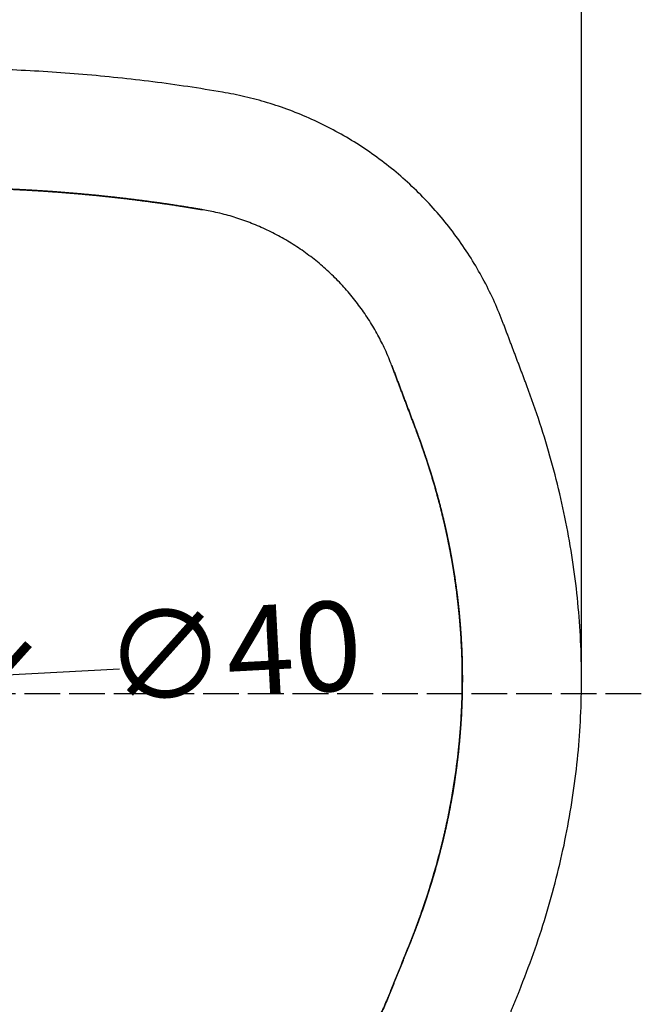
# Model space of a CAD drawing. Units: millimetres. Extents: x 23867 to 48135, y -16640 to 3506.
# Drawn here: x 25455 to 25661, y 1273 to 1604 of the extents above; entities that cross this region are included whole.
import ezdxf

# ---------------------------------------------------------------- set-up
doc = ezdxf.new("R2010")
doc.units = ezdxf.units.MM
doc.linetypes.add('ACAD_ISO02W100', pattern=[15, 12, -3])
doc.layers.add('Layer 01', color=1, linetype='Continuous', true_color=0xff0000)
doc.layers.add('S-DIM', color=251, linetype='Continuous')
doc.styles.get("Standard").update_dxf_attribs({"font": 'arial.ttf'})
doc.dimstyles.new('ISO-25', dxfattribs={"dimtxt": 30, "dimasz": 20, "dimexe": 1.25, "dimexo": 0.625, "dimtad": 0, "dimdec": 0, "dimtxsty": 'Standard', "dimblk": 'ARCHTICK', "dimcen": 2.5, "dimclrt": 1, "dimadec": 0, "dimazin": 0, "dimtfac": 1, "dimtdec": 0, "dimtmove": 0, "dimatfit": 3, "dimldrblk": 'ARCHTICK', "dimfxl": 1, "dimarcsym": 0})

# ---------------------------------------------------------------- blocks, each defined once
blk = doc.blocks.new('szd')
at = {"true_color": 0x636466}
h = blk.add_hatch(color=251, dxfattribs=at)
h.dxf.hatch_style = 1
h.paths.add_polyline_path([(30081.05, 3322.83), (26712.3, 3322.83), (26712.3, -82.9), (30081.05, -82.9)])
h.paths.add_polyline_path([(30061.05, -62.9), (26732.3, -62.9), (26732.3, 3302.83), (30061.05, 3302.83)], flags=16)
h.paths.add_polyline_path([(28781.99, 2652.19), (28781.99, 2152.19, -0.414214), (28581.99, 1952.19), (28082.57, 1952.19, -0.414214), (27882.57, 2152.19), (27882.57, 2652.19)], flags=0)
h.paths.add_polyline_path([(28779.5, 1229.76, -1), (27879.5, 1229.76, -1)], flags=0)
h.paths.add_polyline_path([(28729.5, 1229.76, -1), (27929.5, 1229.76, -1)], flags=0)
h.paths.add_polyline_path([(28496.68, 1297.46, -1), (28456.68, 1297.46, -1)], flags=0)
h.paths.add_polyline_path([(28221.46, 1300.32, -1), (28181.46, 1300.32, -1)], flags=0)
h.paths.add_polyline_path([(28343.64, 1080.3, -1), (28303.64, 1080.3, -1)], flags=0)
h.paths.add_polyline_path([(28195.58, 628.25), (28419.1, 628.25), (28419.1, 748.08), (28195.58, 748.08)], flags=8)
h.paths.add_polyline_path([(28157.77, 1782.66), (28502.99, 1782.66), (28502.99, 1902.48), (28157.77, 1902.48)], flags=8)
blk = doc.blocks.new('_ArchTick')
at = {"color": 0, "linetype": 'ByBlock', "const_width": 0.15}
blk.add_lwpolyline([(-0.5, -0.5), (0.5, 0.5)], dxfattribs=at)
blk = doc.blocks.new('*D126')
at = {"layer": 'Defpoints', "color": 0, "transparency": 16777216}
for p in [(25643.05, 1632.66), (25213.05, 1382.53, 57.5), (25643.05, 1382.36, 57.5)]:
    blk.add_point(p, dxfattribs=at)
at = {"layer": 'S-DIM', "color": 0, "lineweight": -2, "transparency": 16777216}
for p, q in [((25213.05, 1383.16), (25213.05, 1633.91)), ((25213.05, 1632.66), (25393.73, 1632.66)), ((25643.05, 1632.66), (25462.36, 1632.66)), ((25643.05, 1382.99), (25643.05, 1633.91))]:
    blk.add_line(p, q, dxfattribs=at)
at = {"layer": 'S-DIM', "color": 0, "lineweight": -2, "transparency": 16777216, "xscale": 20, "yscale": 20, "zscale": 20, "rotation": 180}
blk.add_blockref('_ArchTick', (25213.05, 1632.66), dxfattribs=at)
at = {"layer": 'S-DIM', "color": 0, "lineweight": -2, "transparency": 16777216, "xscale": 20, "yscale": 20, "zscale": 20}
blk.add_blockref('_ArchTick', (25643.05, 1632.66), dxfattribs=at)
at = {"layer": 'S-DIM', "color": 1, "transparency": 16777216, "insert": (25428.05, 1632.66), "char_height": 30, "attachment_point": 5}
blk.add_mtext('430', dxfattribs=at)
blk = doc.blocks.new('*D132')
at = {"layer": 'Defpoints', "color": 0, "transparency": 16777216}
for p in [(25408.11, 1381.5, 7.5), (25448.05, 1383.63, 7.5)]:
    blk.add_point(p, dxfattribs=at)
at = {"layer": 'S-DIM', "color": 0, "lineweight": -2, "transparency": 16777216}
for p in [(25488, 1385.76), (25408.11, 1381.5)]:
    blk.add_line(p, (25448.05, 1383.63), dxfattribs=at)
at = {"layer": 'S-DIM', "color": 0, "lineweight": -2, "transparency": 16777216, "xscale": 20, "yscale": 20, "zscale": 20}
for p, rotation in [((25448.05, 1383.63), 183.0474112067101), ((25408.11, 1381.5), 3.0474112067101)]:
    blk.add_blockref('_ArchTick', p, dxfattribs=dict(at, rotation=rotation))
at = {"layer": 'S-DIM', "color": 1, "transparency": 16777216, "insert": (25526.32, 1387.8), "char_height": 30, "attachment_point": 5, "rotation": 3.0474}
blk.add_mtext('∅40', dxfattribs=at)

msp = doc.modelspace()

# ---------------------------------------------------------------- linework, layer by layer
at = {"color": 1, "linetype": 'ACAD_ISO02W100'}
msp.add_line((25036.1, 1377.54), (25787.38, 1377.54), dxfattribs=at)
at = {"layer": 'Layer 01', "color": 7, "true_color": 0xffffff}
for points, weights, degree in [([(25522.58, 1579.34, 57.5), (25428.39, 1595.29, 57.5), (25334.18, 1579.45, 57.5)], [0.999105522024, 0.985124798492, 0.999005124841], 2), ([(25616.79, 1501.77, 57.5), (25591.94, 1567.59, 57.5), (25522.58, 1579.34, 57.5)], [0.999105522024, 0.86652188228, 0.999105522024], 2), ([(25515.9, 1539.9, 122.5), (25428.37, 1554.73, 122.5), (25340.82, 1540.01, 122.5)], [1, 0.98605630402, 1], 2), ([(25340.82, 1540.01, -7.5), (25428.37, 1554.73, -7.5), (25515.9, 1539.9, -7.5)], [1, 0.98605630402, 1], 2), ([(25515.9, 1539.9, 107.5), (25512.3, 1540.51, 107.5), (25505.08, 1541.66, 107.5), (25494.22, 1543.15, 107.5), (25483.31, 1544.42, 107.5), (25472.36, 1545.46, 107.5), (25461.39, 1546.27, 107.5), (25450.39, 1546.85, 107.5), (25439.38, 1547.21, 107.5), (25428.36, 1547.33, 107.5), (25417.34, 1547.22, 107.5), (25406.33, 1546.88, 107.5), (25395.34, 1546.31, 107.5), (25384.36, 1545.51, 107.5), (25373.41, 1544.48, 107.5), (25362.5, 1543.23, 107.5), (25351.63, 1541.75, 107.5), (25344.42, 1540.61, 107.5), (25340.82, 1540.01, 107.5)], [0.999105522024, 0.998522991877, 0.9974304864, 0.996009392637, 0.994805963326, 0.993820198467, 0.99305209806, 0.992501662106, 0.992168890604, 0.992053783554, 0.992156340956, 0.99247656281, 0.993014449117, 0.993769999875, 0.994743215086, 0.99593409475, 0.997342638865, 0.99842677791, 0.999005124841], 3), ([(25340.82, 1540.01, 7.5), (25344.42, 1540.61, 7.5), (25351.63, 1541.75, 7.5), (25362.5, 1543.23, 7.5), (25373.41, 1544.48, 7.5), (25384.36, 1545.51, 7.5), (25395.34, 1546.31, 7.5), (25406.33, 1546.88, 7.5), (25417.34, 1547.22, 7.5), (25428.36, 1547.33, 7.5), (25439.38, 1547.21, 7.5), (25450.39, 1546.85, 7.5), (25461.39, 1546.27, 7.5), (25472.36, 1545.46, 7.5), (25483.31, 1544.42, 7.5), (25494.22, 1543.15, 7.5), (25505.08, 1541.66, 7.5), (25512.3, 1540.51, 7.5), (25515.9, 1539.9, 7.5)], [0.999005124841, 0.99842677791, 0.997342638865, 0.99593409475, 0.994743215086, 0.993769999875, 0.993014449117, 0.99247656281, 0.992156340956, 0.992053783554, 0.992168890604, 0.992501662106, 0.99305209806, 0.993820198467, 0.994805963326, 0.996009392637, 0.9974304864, 0.998522991877, 0.999105522024], 3), ([(25340.82, 1540.01, 115), (25344.42, 1540.61, 115), (25351.63, 1541.75, 115), (25362.5, 1543.23, 115), (25373.41, 1544.48, 115), (25384.36, 1545.51, 115), (25395.34, 1546.31, 115), (25406.33, 1546.88, 115), (25417.34, 1547.22, 115), (25428.36, 1547.33, 115), (25439.38, 1547.21, 115), (25450.39, 1546.85, 115), (25461.39, 1546.27, 115), (25472.36, 1545.46, 115), (25483.31, 1544.42, 115), (25494.22, 1543.15, 115), (25505.08, 1541.66, 115), (25512.3, 1540.51, 115), (25515.9, 1539.9, 115)], [0.999502562421, 0.998922895289, 0.997836150142, 0.996423799773, 0.995229216755, 0.994252401087, 0.993493352771, 0.992952071806, 0.992628558191, 0.992522811928, 0.992634833015, 0.992964621454, 0.993512177243, 0.994277500383, 0.995260590874, 0.996461448716, 0.99788007391, 0.998971002272, 0.999552761012], 3), ([(25515.9, 1539.9, 0), (25512.3, 1540.51, 0), (25505.08, 1541.66, 0), (25494.22, 1543.15, 0), (25483.31, 1544.42, 0), (25472.36, 1545.46, 0), (25461.39, 1546.27, 0), (25450.39, 1546.85, 0), (25439.38, 1547.21, 0), (25428.36, 1547.33, 0), (25417.34, 1547.22, 0), (25406.33, 1546.88, 0), (25395.34, 1546.31, 0), (25384.36, 1545.51, 0), (25373.41, 1544.48, 0), (25362.5, 1543.23, 0), (25351.63, 1541.75, 0), (25344.42, 1540.61, 0), (25340.82, 1540.01, 0)], [0.999552761012, 0.998971002272, 0.99788007391, 0.996461448716, 0.995260590874, 0.994277500383, 0.993512177243, 0.992964621454, 0.992634833015, 0.992522811928, 0.992628558191, 0.992952071806, 0.993493352771, 0.994252401087, 0.995229216755, 0.996423799773, 0.997836150142, 0.998922895289, 0.999502562421], 3), ([(25461.39, 1546.23, 122.5), (25461.39, 1546.23, 115), (25461.39, 1546.23, 107.5)], [0.994008568134, 0.993548471801, 0.993088375469], 2), ([(25461.39, 1546.23, -7.5), (25461.39, 1546.23, 0), (25461.39, 1546.23, 7.5)], [0.994008568134, 0.993548471801, 0.993088375469], 2), ([(25472.36, 1545.42, 122.5), (25472.36, 1545.42, 115), (25472.36, 1545.42, 107.5)], [0.994771114008, 0.994313794942, 0.993856475876], 2), ([(25472.36, 1545.42, -7.5), (25472.36, 1545.42, 0), (25472.36, 1545.42, 7.5)], [0.994771114008, 0.994313794942, 0.993856475876], 2), ([(25483.3, 1544.38, 122.5), (25483.31, 1544.38, 115), (25483.31, 1544.38, 107.5)], [0.995751530131, 0.995296885433, 0.994842240735], 2), ([(25483.3, 1544.38, -7.5), (25483.31, 1544.38, 0), (25483.31, 1544.38, 7.5)], [0.995751530131, 0.995296885433, 0.994842240735], 2), ([(25494.21, 1543.11, 122.5), (25494.21, 1543.11, 115), (25494.21, 1543.11, 107.5)], [0.996949816504, 0.996497743275, 0.996045670046], 2), ([(25494.21, 1543.11, -7.5), (25494.21, 1543.11, 0), (25494.21, 1543.11, 7.5)], [0.996949816504, 0.996497743275, 0.996045670046], 2), ([(25505.08, 1541.62, 122.5), (25505.08, 1541.62, 115), (25505.08, 1541.62, 107.5)], [0.998365973127, 0.997916368468, 0.997466763809], 2), ([(25505.08, 1541.62, -7.5), (25505.08, 1541.62, 0), (25505.08, 1541.62, 7.5)], [0.998365973127, 0.997916368468, 0.997466763809], 2), ([(25515.9, 1539.9, 122.5), (25515.9, 1539.9, 115), (25515.9, 1539.9, 107.5)], [1, 0.999552761012, 0.999105522024], 2), ([(25515.9, 1539.9, -7.5), (25515.9, 1539.9, 0), (25515.9, 1539.9, 7.5)], [1, 0.999552761012, 0.999105522024], 2), ([(25515.9, 1539.9, 122.5), (25515.9, 1539.9, 115), (25515.9, 1539.9, 107.5)], [1, 0.999552761012, 0.999105522024], 2), ([(25515.9, 1539.9, 7.5), (25515.9, 1539.9, 0), (25515.9, 1539.9, -7.5)], [0.999105522024, 0.999552761012, 1], 2), ([(25520.97, 1538.88, 122.5), (25520.97, 1538.88, 115), (25520.97, 1538.88, 107.5)], [0.984448944641, 0.984008660691, 0.983568376742], 2), ([(25520.97, 1538.88, -7.5), (25520.97, 1538.88, 0), (25520.97, 1538.88, 7.5)], [0.984448944641, 0.984008660691, 0.983568376742], 2), ([(25526.05, 1537.51, 122.5), (25526.05, 1537.51, 115), (25526.05, 1537.51, 107.5)], [0.97097136333, 0.97053710708, 0.97010285083], 2), ([(25526.05, 1537.51, -7.5), (25526.05, 1537.51, 0), (25526.05, 1537.51, 7.5)], [0.97097136333, 0.97053710708, 0.97010285083], 2), ([(25531.09, 1535.81, 122.5), (25531.09, 1535.81, 115), (25531.09, 1535.81, 107.5)], [0.959567256067, 0.959138100178, 0.95870894429], 2), ([(25531.09, 1535.81, -7.5), (25531.09, 1535.81, 0), (25531.09, 1535.81, 7.5)], [0.959567256067, 0.959138100178, 0.95870894429], 2), ([(25536.07, 1533.75, 122.5), (25536.07, 1533.75, 115), (25536.07, 1533.75, 107.5)], [0.950236622851, 0.949811639986, 0.94938665712], 2), ([(25536.07, 1533.75, -7.5), (25536.07, 1533.75, 0), (25536.07, 1533.75, 7.5)], [0.950236622851, 0.949811639986, 0.94938665712], 2), ([(25540.94, 1531.36, 122.5), (25540.94, 1531.36, 115), (25540.94, 1531.36, 107.5)], [0.942979463684, 0.942557726503, 0.942135989322], 2), ([(25540.94, 1531.36, -7.5), (25540.94, 1531.36, 0), (25540.94, 1531.36, 7.5)], [0.942979463684, 0.942557726503, 0.942135989322], 2), ([(25545.67, 1528.63, 122.5), (25545.67, 1528.63, 115), (25545.67, 1528.63, 107.5)], [0.937795778564, 0.937376359729, 0.936956940894], 2), ([(25545.67, 1528.63, -7.5), (25545.67, 1528.63, 0), (25545.67, 1528.63, 7.5)], [0.937795778564, 0.937376359729, 0.936956940894], 2), ([(25550.24, 1525.58, 122.5), (25550.24, 1525.58, 115), (25550.24, 1525.58, 107.5)], [0.934685567492, 0.934267539665, 0.933849511838], 2), ([(25550.24, 1525.58, -7.5), (25550.24, 1525.58, 0), (25550.24, 1525.58, 7.5)], [0.934685567492, 0.934267539665, 0.933849511838], 2), ([(25554.6, 1522.23, 122.5), (25554.6, 1522.23, 115), (25554.6, 1522.23, 107.5)], [0.933648830468, 0.93323126631, 0.932813702152], 2), ([(25554.6, 1522.23, -7.5), (25554.6, 1522.23, 0), (25554.6, 1522.23, 7.5)], [0.933648830468, 0.93323126631, 0.932813702152], 2), ([(25558.72, 1518.6, 122.5), (25558.72, 1518.6, 115), (25558.72, 1518.6, 107.5)], [0.934685567492, 0.934267539665, 0.933849511838], 2), ([(25558.72, 1518.6, -7.5), (25558.72, 1518.6, 0), (25558.72, 1518.6, 7.5)], [0.934685567492, 0.934267539665, 0.933849511838], 2), ([(25562.59, 1514.7, 122.5), (25562.59, 1514.7, 115), (25562.59, 1514.7, 107.5)], [0.937795778564, 0.937376359729, 0.936956940894], 2), ([(25562.59, 1514.7, -7.5), (25562.59, 1514.7, 0), (25562.59, 1514.7, 7.5)], [0.937795778564, 0.937376359729, 0.936956940894], 2), ([(25566.18, 1510.58, 122.5), (25566.18, 1510.58, 115), (25566.18, 1510.58, 107.5)], [0.942979463684, 0.942557726503, 0.942135989322], 2), ([(25566.18, 1510.58, -7.5), (25566.18, 1510.58, 0), (25566.18, 1510.58, 7.5)], [0.942979463684, 0.942557726503, 0.942135989322], 2), ([(25569.46, 1506.26, 122.5), (25569.46, 1506.26, 115), (25569.46, 1506.26, 107.5)], [0.950236622851, 0.949811639986, 0.94938665712], 2), ([(25569.46, 1506.26, -7.5), (25569.46, 1506.26, 0), (25569.46, 1506.26, 7.5)], [0.950236622851, 0.949811639986, 0.94938665712], 2), ([(25572.43, 1501.77, 122.5), (25572.43, 1501.77, 115), (25572.43, 1501.77, 107.5)], [0.959567256067, 0.959138100178, 0.95870894429], 2), ([(25572.43, 1501.77, -7.5), (25572.43, 1501.77, 0), (25572.43, 1501.77, 7.5)], [0.959567256067, 0.959138100178, 0.95870894429], 2), ([(25575.07, 1497.15, 122.5), (25575.07, 1497.15, 115), (25575.07, 1497.15, 107.5)], [0.97097136333, 0.97053710708, 0.97010285083], 2), ([(25575.07, 1497.15, -7.5), (25575.07, 1497.15, 0), (25575.07, 1497.15, 7.5)], [0.97097136333, 0.97053710708, 0.97010285083], 2), ([(25577.38, 1492.43, 122.5), (25577.38, 1492.43, 115), (25577.38, 1492.43, 107.5)], [0.984448944641, 0.984008660691, 0.983568376742], 2), ([(25577.38, 1492.43, -7.5), (25577.38, 1492.43, 0), (25577.38, 1492.43, 7.5)], [0.984448944641, 0.984008660691, 0.983568376742], 2), ([(25579.36, 1487.64, 122.5), (25579.36, 1487.64, 115), (25579.36, 1487.64, 107.5)], [1, 0.999552761012, 0.999105522024], 2), ([(25579.36, 1487.64, -7.5), (25579.36, 1487.64, 0), (25579.36, 1487.64, 7.5)], [1, 0.999552761012, 0.999105522024], 2), ([(25579.36, 1487.64, 122.5), (25579.36, 1487.64, 115), (25579.36, 1487.64, 107.5)], [1, 0.999552761012, 0.999105522024], 2), ([(25579.36, 1487.64, 7.5), (25579.36, 1487.64, 0), (25579.36, 1487.64, -7.5)], [0.999105522024, 0.999552761012, 1], 2), ([(25579.86, 1486.33, 122.5), (25579.86, 1486.33, 115), (25579.86, 1486.33, 107.5)], [1, 0.999552761012, 0.999105522024], 2), ([(25579.86, 1486.33, -7.5), (25579.86, 1486.33, 0), (25579.86, 1486.33, 7.5)], [1, 0.999552761012, 0.999105522024], 2), ([(25580.35, 1485.03, 122.5), (25580.35, 1485.03, 115), (25580.35, 1485.03, 107.5)], [1, 0.999552761012, 0.999105522024], 2), ([(25580.35, 1485.03, -7.5), (25580.35, 1485.03, 0), (25580.35, 1485.03, 7.5)], [1, 0.999552761012, 0.999105522024], 2), ([(25580.84, 1483.72, 122.5), (25580.84, 1483.72, 115), (25580.84, 1483.72, 107.5)], [1, 0.999552761012, 0.999105522024], 2), ([(25580.84, 1483.72, -7.5), (25580.84, 1483.72, 0), (25580.84, 1483.72, 7.5)], [1, 0.999552761012, 0.999105522024], 2), ([(25581.34, 1482.41, 122.5), (25581.34, 1482.41, 115), (25581.34, 1482.41, 107.5)], [1, 0.999552761012, 0.999105522024], 2), ([(25581.34, 1482.41, -7.5), (25581.34, 1482.41, 0), (25581.34, 1482.41, 7.5)], [1, 0.999552761012, 0.999105522024], 2), ([(25581.83, 1481.1, 122.5), (25581.83, 1481.1, 115), (25581.83, 1481.1, 107.5)], [1, 0.999552761012, 0.999105522024], 2), ([(25581.83, 1481.1, -7.5), (25581.83, 1481.1, 0), (25581.83, 1481.1, 7.5)], [1, 0.999552761012, 0.999105522024], 2), ([(25622.18, 1277.82, 57.5), (25662.89, 1379.08, 57.5), (25624.68, 1480.84, 57.5)], [1, 0.985795711503, 0.999105522024], 2), ([(25582.33, 1479.8, 122.5), (25582.33, 1479.8, 115), (25582.33, 1479.8, 107.5)], [1, 0.999552761012, 0.999105522024], 2), ([(25582.33, 1479.8, -7.5), (25582.33, 1479.8, 0), (25582.33, 1479.8, 7.5)], [1, 0.999552761012, 0.999105522024], 2), ([(25582.82, 1478.49, 122.5), (25582.82, 1478.49, 115), (25582.82, 1478.49, 107.5)], [1, 0.999552761012, 0.999105522024], 2), ([(25582.82, 1478.49, -7.5), (25582.82, 1478.49, 0), (25582.82, 1478.49, 7.5)], [1, 0.999552761012, 0.999105522024], 2), ([(25583.31, 1477.18, 122.5), (25583.31, 1477.18, 115), (25583.31, 1477.18, 107.5)], [1, 0.999552761012, 0.999105522024], 2), ([(25583.31, 1477.18, -7.5), (25583.31, 1477.18, 0), (25583.31, 1477.18, 7.5)], [1, 0.999552761012, 0.999105522024], 2), ([(25583.81, 1475.87, 122.5), (25583.81, 1475.87, 115), (25583.81, 1475.87, 107.5)], [1, 0.999552761012, 0.999105522024], 2), ([(25583.81, 1475.87, -7.5), (25583.81, 1475.87, 0), (25583.81, 1475.87, 7.5)], [1, 0.999552761012, 0.999105522024], 2), ([(25584.3, 1474.57, 122.5), (25584.3, 1474.57, 115), (25584.3, 1474.57, 107.5)], [1, 0.999552761012, 0.999105522024], 2), ([(25584.3, 1474.57, -7.5), (25584.3, 1474.57, 0), (25584.3, 1474.57, 7.5)], [1, 0.999552761012, 0.999105522024], 2), ([(25584.79, 1473.26, 122.5), (25584.79, 1473.26, 115), (25584.79, 1473.26, 107.5)], [1, 0.999552761012, 0.999105522024], 2), ([(25584.79, 1473.26, -7.5), (25584.79, 1473.26, 0), (25584.79, 1473.26, 7.5)], [1, 0.999552761012, 0.999105522024], 2), ([(25585.29, 1471.95, 122.5), (25585.29, 1471.95, 115), (25585.29, 1471.95, 107.5)], [1, 0.999552761012, 0.999105522024], 2), ([(25585.29, 1471.95, -7.5), (25585.29, 1471.95, 0), (25585.29, 1471.95, 7.5)], [1, 0.999552761012, 0.999105522024], 2), ([(25585.78, 1470.64, 122.5), (25585.78, 1470.64, 115), (25585.78, 1470.64, 107.5)], [1, 0.999552761012, 0.999105522024], 2), ([(25585.78, 1470.64, -7.5), (25585.78, 1470.64, 0), (25585.78, 1470.64, 7.5)], [1, 0.999552761012, 0.999105522024], 2), ([(25586.27, 1469.33, 122.5), (25586.27, 1469.33, 115), (25586.27, 1469.33, 107.5)], [1, 0.999552761012, 0.999105522024], 2), ([(25586.27, 1469.33, -7.5), (25586.27, 1469.33, 0), (25586.27, 1469.33, 7.5)], [1, 0.999552761012, 0.999105522024], 2), ([(25586.77, 1468.03, 122.5), (25586.77, 1468.03, 115), (25586.77, 1468.03, 107.5)], [1, 0.999552761012, 0.999105522024], 2), ([(25586.77, 1468.03, -7.5), (25586.77, 1468.03, 0), (25586.77, 1468.03, 7.5)], [1, 0.999552761012, 0.999105522024], 2), ([(25587.26, 1466.72, -7.5), (25620.12, 1379.67, -7.5), (25585.08, 1292.77, -7.5)], [1, 0.986236893772, 1], 2), ([(25587.26, 1466.72, 7.5), (25588.61, 1463.14, 7.5), (25591.15, 1455.96, 7.5), (25594.43, 1445.15, 7.5), (25597.19, 1434.3, 7.5), (25599.43, 1423.42, 7.5), (25601.14, 1412.51, 7.5), (25602.33, 1401.58, 7.5), (25602.99, 1390.63, 7.5), (25603.12, 1379.69, 7.5), (25602.71, 1368.74, 7.5), (25601.78, 1357.81, 7.5), (25600.32, 1346.89, 7.5), (25598.33, 1335.99, 7.5), (25595.82, 1325.12, 7.5), (25592.78, 1314.29, 7.5), (25589.23, 1303.51, 7.5), (25586.52, 1296.34, 7.5), (25585.08, 1292.77, 7.5)], [0.999105522024, 0.998550946586, 0.997513447009, 0.996172151541, 0.995045809973, 0.994134422302, 0.993437988531, 0.992956508658, 0.992689982684, 0.992638410608, 0.992801792431, 0.993180128152, 0.993773417772, 0.99458166129, 0.995604858707, 0.996843010023, 0.998296115237, 0.999408154646, 1], 3), ([(25587.26, 1466.72, 107.5), (25588.61, 1463.14, 107.5), (25591.15, 1455.96, 107.5), (25594.43, 1445.15, 107.5), (25597.19, 1434.3, 107.5), (25599.43, 1423.42, 107.5), (25601.14, 1412.51, 107.5), (25602.33, 1401.58, 107.5), (25602.99, 1390.63, 107.5), (25603.12, 1379.69, 107.5), (25602.71, 1368.74, 107.5), (25601.78, 1357.81, 107.5), (25600.32, 1346.89, 107.5), (25598.33, 1335.99, 107.5), (25595.82, 1325.12, 107.5), (25592.78, 1314.29, 107.5), (25589.23, 1303.51, 107.5), (25586.52, 1296.34, 107.5), (25585.08, 1292.77, 107.5)], [0.999105522024, 0.998550946586, 0.997513447009, 0.996172151541, 0.995045809973, 0.994134422302, 0.993437988531, 0.992956508658, 0.992689982684, 0.992638410608, 0.992801792431, 0.993180128152, 0.993773417772, 0.99458166129, 0.995604858707, 0.996843010023, 0.998296115237, 0.999408154646, 1], 3), ([(25585.08, 1292.77), (25586.52, 1296.35, 0), (25589.24, 1303.51, 0), (25592.79, 1314.3, 0), (25595.82, 1325.13, 0), (25598.33, 1336, 0), (25600.32, 1346.89, 0), (25601.78, 1357.82, 0), (25602.71, 1368.75, 0), (25603.12, 1379.7, 0), (25602.99, 1390.64, 0), (25602.33, 1401.59, 0), (25601.14, 1412.51, 0), (25599.43, 1423.42, 0), (25597.19, 1434.31, 0), (25594.43, 1445.15, 0), (25591.14, 1455.96, 0), (25588.61, 1463.14, 0), (25587.26, 1466.72, 0)], [1, 0.999417345943, 0.998323704902, 0.996898244557, 0.995687785428, 0.994692327516, 0.993911870821, 0.993346415343, 0.992995961081, 0.992860508036, 0.992940056207, 0.993234605596, 0.993744156201, 0.994468708022, 0.995408261061, 0.996562815316, 0.997932370788, 0.998988741913, 0.999552761012], 3), ([(25587.26, 1466.72, 122.5), (25603.05, 1424.9, 122.5), (25603.05, 1382.53, 122.5)], [1, 0.996772632114, 1], 2), ([(25587.26, 1466.72, 122.5), (25587.26, 1466.72, 115), (25587.26, 1466.72, 107.5)], [1, 0.999552761012, 0.999105522024], 2), ([(25587.26, 1466.72, 7.5), (25587.26, 1466.72, 0), (25587.26, 1466.72, -7.5)], [0.999105522024, 0.999552761012, 1], 2), ([(25587.26, 1466.72, 107.5), (25587.26, 1466.72, 115), (25587.26, 1466.72, 122.5)], [0.999105522024, 0.999552761012, 1], 2), ([(25587.26, 1466.72, 7.5), (25587.26, 1466.72, 0), (25587.26, 1466.72, -7.5)], [0.999105522024, 0.999552761012, 1], 2), ([(25591.07, 1455.93, 122.5), (25591.06, 1455.94, 115.01), (25591.06, 1455.96, 107.5)], [0.999273793398, 0.998411533028, 0.997549272658], 2), ([(25591.06, 1455.96, -7.5), (25591.06, 1455.96, 0), (25591.06, 1455.96, 7.5)], [0.998387135989, 0.997968204324, 0.997549272658], 2), ([(25594.34, 1445.16, -7.5), (25594.34, 1445.15, 0), (25594.34, 1445.15, 7.5)], [0.996989320513, 0.996598648852, 0.996207977191], 2), ([(25594.35, 1445.1, 122.5), (25594.35, 1445.12, 115.01), (25594.34, 1445.15, 107.5)], [0.998763080877, 0.997485529034, 0.996207977191], 2), ([(25597.1, 1434.31, -7.5), (25597.1, 1434.3, 0), (25597.1, 1434.3, 7.5)], [0.995806553571, 0.995444094597, 0.995081635622], 2), ([(25597.12, 1434.23, 122.5), (25597.11, 1434.27, 115.01), (25597.1, 1434.3, 107.5)], [0.998467862439, 0.99677474903, 0.995081635622], 2), ([(25599.34, 1423.43, -7.5), (25599.34, 1423.42, 0), (25599.34, 1423.41, 7.5)], [0.994838835165, 0.994504541558, 0.994170247952], 2), ([(25599.35, 1423.35, 122.5), (25599.35, 1423.38, 115.02), (25599.34, 1423.41, 107.5)], [0.998388138081, 0.996279193017, 0.994170247952], 2), ([(25601.05, 1412.52, -7.5), (25601.06, 1412.51, 0), (25601.06, 1412.51, 7.5)], [0.994086165293, 0.993779989737, 0.993473814181], 2), ([(25601.06, 1412.44, 122.5), (25601.06, 1412.47, 115.02), (25601.06, 1412.51, 107.5)], [0.998523907805, 0.995998860993, 0.993473814181], 2), ([(25602.24, 1401.59, -7.5), (25602.24, 1401.59, 0), (25602.24, 1401.58, 7.5)], [0.993548543956, 0.993270439132, 0.992992334308], 2), ([(25602.25, 1401.53, 122.5), (25602.25, 1401.55, 115.02), (25602.24, 1401.58, 107.5)], [0.998875171611, 0.99593375296, 0.992992334308], 2), ([(25602.9, 1390.65, -7.5), (25602.9, 1390.64, 0), (25602.9, 1390.63, 7.5)], [0.993225971154, 0.992975889743, 0.992725808333], 2), ([(25602.9, 1390.61, 122.5), (25602.9, 1390.62, 115.03), (25602.9, 1390.63, 107.5)], [0.999441929499, 0.996083868916, 0.992725808333], 2), ([(25603.05, 1382.53, 122.5), (25603.05, 1337.32, 122.5), (25585.08, 1292.77, 122.5)], [1, 0.99632673677, 1], 2), ([(25603.05, 1382.53, 122.5), (25603.05, 1382.53, 115.03), (25603.05, 1382.53, 107.5)], [1, 0.996333483216, 0.992666966432], 2), ([(25603.03, 1379.71, -7.5), (25603.03, 1379.7, 0), (25603.03, 1379.69, 7.5)], [0.993118446886, 0.992896341572, 0.992674236258], 2), ([(25603.03, 1379.7, 122.5), (25603.03, 1379.69, 115.03), (25603.03, 1379.69, 107.5)], [0.99977596903, 0.996225102644, 0.992674236258], 2), ([(25602.63, 1368.79, 122.5), (25602.63, 1368.76, 115.02), (25602.62, 1368.74, 107.5)], [0.999050249945, 0.995943934012, 0.99283761808], 2), ([(25602.63, 1368.76, -7.5), (25602.63, 1368.75, 0), (25602.62, 1368.74, 7.5)], [0.993225971154, 0.993031794617, 0.99283761808], 2), ([(25601.7, 1357.87, 122.5), (25601.7, 1357.84, 115.02), (25601.69, 1357.81, 107.5)], [0.998539880276, 0.995877917039, 0.993215953802], 2), ([(25601.69, 1357.83, -7.5), (25601.69, 1357.82, 0), (25601.69, 1357.81, 7.5)], [0.993548543956, 0.993382248879, 0.993215953802], 2), ([(25600.24, 1346.97, 122.5), (25600.24, 1346.93, 115.02), (25600.23, 1346.89, 107.5)], [0.998244860023, 0.996027051722, 0.993809243422], 2), ([(25600.23, 1346.9, -7.5), (25600.23, 1346.9, 0), (25600.23, 1346.89, 7.5)], [0.994086165293, 0.993947704357, 0.993809243422], 2), ([(25598.26, 1336.07, 122.5), (25598.25, 1336.03, 115.01), (25598.24, 1335.99, 107.5)], [0.998165189186, 0.996391338063, 0.99461748694], 2), ([(25598.25, 1336.01, -7.5), (25598.24, 1336, 0), (25598.24, 1335.99, 7.5)], [0.994838835165, 0.994728161052, 0.99461748694], 2), ([(25595.75, 1325.2, 122.5), (25595.74, 1325.16, 115.01), (25595.73, 1325.12, 107.5)], [0.998300867765, 0.996970776061, 0.995640684357], 2), ([(25595.73, 1325.14, -7.5), (25595.73, 1325.13, 0), (25595.73, 1325.12, 7.5)], [0.995806553571, 0.995723618964, 0.995640684357], 2), ([(25592.72, 1314.35, 122.5), (25592.71, 1314.32, 115.01), (25592.7, 1314.29, 107.5)], [0.998651895761, 0.997765365717, 0.996878835673], 2), ([(25592.7, 1314.3, -7.5), (25592.7, 1314.3, 0), (25592.7, 1314.29, 7.5)], [0.996989320513, 0.996934078093, 0.996878835673], 2), ([(25589.16, 1303.54, 122.5), (25589.15, 1303.53, 115), (25589.15, 1303.51, 107.5)], [0.999218273172, 0.99877510703, 0.998331940887], 2), ([(25589.15, 1303.51, -7.5), (25589.15, 1303.51, 0), (25589.15, 1303.51, 7.5)], [0.998387135989, 0.998359538438, 0.998331940887], 2), ([(25515.27, 1225.06, 122.5), (25560.88, 1232.73, 122.5), (25578.17, 1275.62, 122.5)], [1, 0.872508278589, 1], 2), ([(25578.17, 1275.62, -7.5), (25560.88, 1232.73, -7.5), (25515.27, 1225.06, -7.5)], [1, 0.872508278589, 1], 2), ([(25515.27, 1225.06, 107.5), (25516.94, 1225.34, 107.5), (25520.28, 1226.01, 107.5), (25525.26, 1227.33, 107.5), (25530.22, 1228.98, 107.5), (25535.1, 1230.97, 107.5), (25539.89, 1233.28, 107.5), (25544.55, 1235.91, 107.5), (25549.05, 1238.86, 107.5), (25553.35, 1242.09, 107.5), (25557.44, 1245.6, 107.5), (25561.28, 1249.36, 107.5), (25564.85, 1253.35, 107.5), (25568.14, 1257.53, 107.5), (25571.13, 1261.87, 107.5), (25573.81, 1266.35, 107.5), (25576.17, 1270.94, 107.5), (25577.54, 1274.05, 107.5), (25578.17, 1275.62, 107.5)], [1, 0.994687844941, 0.984727554206, 0.97177917625, 0.960822856441, 0.95185859478, 0.944886391265, 0.939906245897, 0.936918158677, 0.935922129603, 0.936918158677, 0.939906245897, 0.944886391265, 0.95185859478, 0.960822856441, 0.97177917625, 0.984727554206, 0.994687844941, 1], 3), ([(25578.17, 1275.62, 7.5), (25577.54, 1274.05, 7.5), (25576.17, 1270.94, 7.5), (25573.81, 1266.35, 7.5), (25571.13, 1261.87, 7.5), (25568.14, 1257.53, 7.5), (25564.85, 1253.35, 7.5), (25561.28, 1249.36, 7.5), (25557.44, 1245.6, 7.5), (25553.35, 1242.09, 7.5), (25549.05, 1238.86, 7.5), (25544.55, 1235.91, 7.5), (25539.89, 1233.28, 7.5), (25535.1, 1230.97, 7.5), (25530.22, 1228.98, 7.5), (25525.26, 1227.33, 7.5), (25520.28, 1226.01, 7.5), (25516.94, 1225.34, 7.5), (25515.27, 1225.06, 7.5)], [1, 0.994687844941, 0.984727554206, 0.97177917625, 0.960822856441, 0.95185859478, 0.944886391265, 0.939906245897, 0.936918158677, 0.935922129603, 0.936918158677, 0.939906245897, 0.944886391265, 0.95185859478, 0.960822856441, 0.97177917625, 0.984727554206, 0.994687844941, 1], 3), ([(25578.17, 1275.62, 115), (25577.54, 1274.05, 115), (25576.17, 1270.94, 115), (25573.81, 1266.35, 115), (25571.13, 1261.87, 115), (25568.14, 1257.53, 115), (25564.85, 1253.35, 115), (25561.28, 1249.36, 115), (25557.44, 1245.6, 115), (25553.35, 1242.09, 115), (25549.05, 1238.86, 115), (25544.55, 1235.91, 115), (25539.89, 1233.28, 115), (25535.1, 1230.97, 115), (25530.22, 1228.98, 115), (25525.26, 1227.33, 115), (25520.28, 1226.01, 115), (25516.94, 1225.34, 115), (25515.27, 1225.06, 115)], [1, 0.994687844941, 0.984727554206, 0.97177917625, 0.960822856441, 0.95185859478, 0.944886391265, 0.939906245897, 0.936918158677, 0.935922129603, 0.936918158677, 0.939906245897, 0.944886391265, 0.95185859478, 0.960822856441, 0.97177917625, 0.984727554206, 0.994687844941, 1], 3), ([(25515.27, 1225.06), (25516.94, 1225.34), (25520.28, 1226.01), (25525.26, 1227.33), (25530.22, 1228.98), (25535.1, 1230.97), (25539.89, 1233.28), (25544.55, 1235.91), (25549.05, 1238.86), (25553.35, 1242.09), (25557.44, 1245.6), (25561.28, 1249.36), (25564.85, 1253.35), (25568.14, 1257.53), (25571.13, 1261.87), (25573.81, 1266.35), (25576.17, 1270.94), (25577.54, 1274.05), (25578.17, 1275.62)], [1, 0.994687844941, 0.984727554206, 0.97177917625, 0.960822856441, 0.95185859478, 0.944886391265, 0.939906245897, 0.936918158677, 0.935922129603, 0.936918158677, 0.939906245897, 0.944886391265, 0.95185859478, 0.960822856441, 0.97177917625, 0.984727554206, 0.994687844941, 1], 3)]:
    msp.add_rational_spline(points, weights, degree=degree, dxfattribs=at)
for points, weights, degree, knots in [([(25277.92, 1489.45, -7.5), (25295.21, 1532.34, -7.5), (25340.82, 1540.01, -7.5), (25428.37, 1554.73, -7.5), (25515.9, 1539.9, -7.5), (25562.63, 1531.99, -7.5), (25579.36, 1487.64, -7.5), (25583.31, 1477.18, -7.5), (25587.26, 1466.72, -7.5), (25620.12, 1379.67, -7.5), (25585.08, 1292.77, -7.5), (25581.63, 1284.2, -7.5), (25578.17, 1275.62, -7.5), (25560.88, 1232.73, -7.5), (25515.27, 1225.06, -7.5), (25428.05, 1210.4, -7.5), (25340.82, 1225.06, -7.5), (25295.21, 1232.73, -7.5), (25277.92, 1275.62, -7.5), (25274.46, 1284.2, -7.5), (25271.01, 1292.77, -7.5), (25253.05, 1337.32, -7.5), (25253.05, 1382.53, -7.5), (25253.05, 1427.75, -7.5), (25271.01, 1472.3, -7.5), (25274.46, 1480.87, -7.5), (25277.92, 1489.45, -7.5)], [1, 0.872508278589, 1, 0.98605630402, 1, 0.867297660936, 1, 1, 1, 0.986236893772, 1, 1, 1, 0.872508278589, 1, 0.986155918219, 1, 0.872508278589, 1, 1, 1, 0.996326736793, 1, 0.996326736776, 1, 1, 1], 2, [2729.060429, 2729.060429, 2729.060429, 2831.157167, 2831.157167, 3044.134406, 3044.134406, 3148.344131, 3148.344131, 3174.114912, 3174.114912, 3385.700386, 3385.700386, 3406.883521, 3406.883521, 3508.980259, 3508.980259, 3721.190036, 3721.190036, 3823.286774, 3823.286774, 3844.469909, 3844.469909, 3953.701947, 3953.701947, 4062.933985, 4062.933985, 4084.11712, 4084.11712, 4084.11712]), ([(25277.92, 1489.45, 7.5), (25295.21, 1532.34, 7.5), (25340.82, 1540.01, 7.5), (25428.37, 1554.73, 7.5), (25515.9, 1539.9, 7.5), (25562.63, 1531.99, 7.5), (25579.36, 1487.64, 7.5), (25583.31, 1477.18, 7.5), (25587.26, 1466.72, 7.5), (25620.12, 1379.67, 7.5), (25585.08, 1292.77, 7.5), (25581.63, 1284.2, 7.5), (25578.17, 1275.62, 7.5), (25560.88, 1232.73, 7.5), (25515.27, 1225.06, 7.5), (25428.05, 1210.4, 7.5), (25340.82, 1225.06, 7.5), (25295.21, 1232.73, 7.5), (25277.92, 1275.62, 7.5), (25274.46, 1284.2, 7.5), (25271.01, 1292.77, 7.5), (25253.05, 1337.32, 7.5), (25253.05, 1382.53, 7.5), (25253.05, 1427.75, 7.5), (25271.01, 1472.3, 7.5), (25274.46, 1480.87, 7.5), (25277.92, 1489.45, 7.5)], [1, 0.872508278589, 1, 0.98605630402, 1, 0.867297660936, 1, 1, 1, 0.986236893772, 1, 1, 1, 0.872508278589, 1, 0.986155918219, 1, 0.872508278589, 1, 1, 1, 0.996326736793, 1, 0.996326736776, 1, 1, 1], 2, [2729.060429, 2729.060429, 2729.060429, 2831.157167, 2831.157167, 3044.134406, 3044.134406, 3148.344131, 3148.344131, 3174.114912, 3174.114912, 3385.700386, 3385.700386, 3406.883521, 3406.883521, 3508.980259, 3508.980259, 3721.190036, 3721.190036, 3823.286774, 3823.286774, 3844.469909, 3844.469909, 3953.701947, 3953.701947, 4062.933985, 4062.933985, 4084.11712, 4084.11712, 4084.11712]), ([(25277.92, 1489.45), (25295.21, 1532.34), (25340.82, 1540.01), (25428.37, 1554.73), (25515.9, 1539.9), (25562.63, 1531.99), (25579.36, 1487.64), (25583.31, 1477.18), (25587.26, 1466.72), (25620.12, 1379.67), (25585.08, 1292.77), (25581.63, 1284.2), (25578.17, 1275.62), (25560.88, 1232.73), (25515.27, 1225.06), (25428.05, 1210.4), (25340.82, 1225.06), (25295.21, 1232.73), (25277.92, 1275.62), (25274.46, 1284.2), (25271.01, 1292.77), (25253.05, 1337.32), (25253.05, 1382.53), (25253.05, 1427.75), (25271.01, 1472.3), (25274.46, 1480.87), (25277.92, 1489.45)], [1, 0.872508278589, 1, 0.98605630402, 1, 0.867297660936, 1, 1, 1, 0.986236893772, 1, 1, 1, 0.872508278589, 1, 0.986155918219, 1, 0.872508278589, 1, 1, 1, 0.996326736793, 1, 0.996326736776, 1, 1, 1], 2, [2729.060429, 2729.060429, 2729.060429, 2831.157167, 2831.157167, 3044.134406, 3044.134406, 3148.344131, 3148.344131, 3174.114912, 3174.114912, 3385.700386, 3385.700386, 3406.883521, 3406.883521, 3508.980259, 3508.980259, 3721.190036, 3721.190036, 3823.286774, 3823.286774, 3844.469909, 3844.469909, 3953.701947, 3953.701947, 4062.933985, 4062.933985, 4084.11712, 4084.11712, 4084.11712]), ([(25587.26, 1466.72, 115), (25588.62, 1463.13, 115), (25591.15, 1455.95, 115.01), (25594.43, 1445.12, 115.01), (25597.2, 1434.27, 115.01), (25599.44, 1423.38, 115.02), (25601.15, 1412.48, 115.02), (25602.33, 1401.55, 115.02), (25602.93, 1391.57, 115.03), (25603.05, 1385.23, 115.03), (25603.05, 1382.53, 115.03), (25603.05, 1381.59, 115.03), (25603.02, 1377, 115.03), (25602.71, 1368.76, 115.02), (25601.78, 1357.84, 115.02), (25600.32, 1346.92, 115.02), (25598.34, 1336.03, 115.01), (25595.83, 1325.16, 115.01), (25592.79, 1314.32, 115.01), (25589.24, 1303.52, 115), (25586.53, 1296.35, 115), (25585.08, 1292.77, 115)], [0.999552761012, 0.999136481019, 0.998375662363, 0.997449658369, 0.996738878365, 0.996243322352, 0.995962990328, 0.995897882295, 0.996034984276, 0.996230639838, 0.996333483216, 0.996294930853, 0.996119896458, 0.995908075403, 0.995842058429, 0.995991193113, 0.996355479453, 0.996934917452, 0.997729507107, 0.99873924842, 0.999555843734, 1], 3, [3174.114912, 3174.114912, 3174.114912, 3174.114912, 3187.339005, 3200.563097, 3213.787189, 3227.011281, 3240.235373, 3253.459465, 3266.683557, 3276.468348, 3276.468348, 3276.468348, 3279.907649, 3293.131741, 3306.355833, 3319.579925, 3332.804017, 3346.028109, 3359.252201, 3372.476294, 3385.700386, 3385.700386, 3385.700386, 3385.700386])]:
    msp.add_rational_spline(points, weights, degree=degree, knots=knots, dxfattribs=at)
for points, degree in [([(25515.9, 1539.9, -7.5), (25515.9, 1539.9), (25515.9, 1539.9, 7.5)], 2), ([(25624.68, 1480.84, 57.5), (25620.74, 1491.31, 57.5), (25616.79, 1501.77, 57.5)], 2), ([(25579.36, 1487.64, -7.5), (25579.36, 1487.64), (25579.36, 1487.64, 7.5)], 2), ([(25587.26, 1466.72, 122.5), (25583.31, 1477.18, 122.5), (25579.36, 1487.64, 122.5)], 2), ([(25579.36, 1487.64, -7.5), (25583.31, 1477.18, -7.5), (25587.26, 1466.72, -7.5)], 2), ([(25587.26, 1466.72, 107.5), (25587.1, 1467.16, 107.5), (25586.77, 1468.03, 107.5), (25586.27, 1469.33, 107.5), (25585.78, 1470.64, 107.5), (25585.29, 1471.95, 107.5), (25584.79, 1473.26, 107.5), (25584.3, 1474.57, 107.5), (25583.81, 1475.87, 107.5), (25583.31, 1477.18, 107.5), (25582.82, 1478.49, 107.5), (25582.33, 1479.8, 107.5), (25581.83, 1481.1, 107.5), (25581.34, 1482.41, 107.5), (25580.84, 1483.72, 107.5), (25580.35, 1485.03, 107.5), (25579.86, 1486.33, 107.5), (25579.53, 1487.21, 107.5), (25579.36, 1487.64, 107.5)], 3), ([(25579.36, 1487.64, 7.5), (25579.53, 1487.21, 7.5), (25579.86, 1486.33, 7.5), (25580.35, 1485.03, 7.5), (25580.84, 1483.72, 7.5), (25581.34, 1482.41, 7.5), (25581.83, 1481.1, 7.5), (25582.33, 1479.8, 7.5), (25582.82, 1478.49, 7.5), (25583.31, 1477.18, 7.5), (25583.81, 1475.87, 7.5), (25584.3, 1474.57, 7.5), (25584.79, 1473.26, 7.5), (25585.29, 1471.95, 7.5), (25585.78, 1470.64, 7.5), (25586.27, 1469.33, 7.5), (25586.77, 1468.03, 7.5), (25587.1, 1467.16, 7.5), (25587.26, 1466.72, 7.5)], 3), ([(25579.36, 1487.64, 115), (25579.53, 1487.21, 115), (25579.86, 1486.33, 115), (25580.35, 1485.03, 115), (25580.84, 1483.72, 115), (25581.34, 1482.41, 115), (25581.83, 1481.1, 115), (25582.33, 1479.8, 115), (25582.82, 1478.49, 115), (25583.31, 1477.18, 115), (25583.81, 1475.87, 115), (25584.3, 1474.57, 115), (25584.79, 1473.26, 115), (25585.29, 1471.95, 115), (25585.78, 1470.64, 115), (25586.27, 1469.33, 115), (25586.77, 1468.03, 115), (25587.1, 1467.16, 115), (25587.26, 1466.72, 115)], 3), ([(25587.26, 1466.72, 0), (25587.1, 1467.16, 0), (25586.77, 1468.03, 0), (25586.27, 1469.33, 0), (25585.78, 1470.64, 0), (25585.29, 1471.95, 0), (25584.79, 1473.26, 0), (25584.3, 1474.57, 0), (25583.81, 1475.87, 0), (25583.31, 1477.18, 0), (25582.82, 1478.49, 0), (25582.33, 1479.8, 0), (25581.83, 1481.1, 0), (25581.34, 1482.41, 0), (25580.84, 1483.72, 0), (25580.35, 1485.03, 0), (25579.86, 1486.33, 0), (25579.53, 1487.21, 0), (25579.36, 1487.64, 0)], 3), ([(25587.26, 1466.72, -7.5), (25587.26, 1466.72), (25587.26, 1466.72, 7.5)], 2), ([(25578.17, 1275.62, 122.5), (25581.63, 1284.2, 122.5), (25585.08, 1292.77, 122.5)], 2), ([(25585.08, 1292.77, -7.5), (25581.63, 1284.2, -7.5), (25578.17, 1275.62, -7.5)], 2), ([(25578.17, 1275.62, 107.5), (25578.31, 1275.98, 107.5), (25578.6, 1276.69, 107.5), (25579.03, 1277.77, 107.5), (25579.47, 1278.84, 107.5), (25579.9, 1279.91, 107.5), (25580.33, 1280.98, 107.5), (25580.76, 1282.05, 107.5), (25581.19, 1283.13, 107.5), (25581.63, 1284.2, 107.5), (25582.06, 1285.27, 107.5), (25582.49, 1286.34, 107.5), (25582.92, 1287.41, 107.5), (25583.36, 1288.49, 107.5), (25583.79, 1289.56, 107.5), (25584.22, 1290.63, 107.5), (25584.65, 1291.7, 107.5), (25584.94, 1292.42, 107.5), (25585.08, 1292.77, 107.5)], 3), ([(25585.08, 1292.77, 7.5), (25584.94, 1292.42, 7.5), (25584.65, 1291.7, 7.5), (25584.22, 1290.63, 7.5), (25583.79, 1289.56, 7.5), (25583.36, 1288.49, 7.5), (25582.92, 1287.41, 7.5), (25582.49, 1286.34, 7.5), (25582.06, 1285.27, 7.5), (25581.63, 1284.2, 7.5), (25581.19, 1283.13, 7.5), (25580.76, 1282.05, 7.5), (25580.33, 1280.98, 7.5), (25579.9, 1279.91, 7.5), (25579.47, 1278.84, 7.5), (25579.03, 1277.77, 7.5), (25578.6, 1276.69, 7.5), (25578.31, 1275.98, 7.5), (25578.17, 1275.62, 7.5)], 3), ([(25585.08, 1292.77, 115), (25584.94, 1292.42, 115), (25584.65, 1291.7, 115), (25584.22, 1290.63, 115), (25583.79, 1289.56, 115), (25583.36, 1288.49, 115), (25582.92, 1287.41, 115), (25582.49, 1286.34, 115), (25582.06, 1285.27, 115), (25581.63, 1284.2, 115), (25581.19, 1283.13, 115), (25580.76, 1282.05, 115), (25580.33, 1280.98, 115), (25579.9, 1279.91, 115), (25579.47, 1278.84, 115), (25579.03, 1277.77, 115), (25578.6, 1276.69, 115), (25578.31, 1275.98, 115), (25578.17, 1275.62, 115)], 3), ([(25578.17, 1275.62), (25578.31, 1275.98), (25578.6, 1276.69), (25579.03, 1277.77), (25579.47, 1278.84), (25579.9, 1279.91), (25580.33, 1280.98), (25580.76, 1282.05), (25581.19, 1283.13), (25581.63, 1284.2), (25582.06, 1285.27), (25582.49, 1286.34), (25582.92, 1287.41), (25583.36, 1288.49), (25583.79, 1289.56), (25584.22, 1290.63), (25584.65, 1291.7), (25584.94, 1292.42), (25585.08, 1292.77)], 3), ([(25584.65, 1291.7, 122.5), (25584.65, 1291.7, 115), (25584.65, 1291.7, 107.5)], 2), ([(25584.65, 1291.7, -7.5), (25584.65, 1291.7), (25584.65, 1291.7, 7.5)], 2), ([(25585.08, 1292.77, -7.5), (25585.08, 1292.77), (25585.08, 1292.77, 7.5)], 2), ([(25585.08, 1292.77, 122.5), (25585.08, 1292.77, 115), (25585.08, 1292.77, 107.5)], 2), ([(25585.08, 1292.77, -7.5), (25585.08, 1292.77), (25585.08, 1292.77, 7.5)], 2), ([(25585.08, 1292.77, 107.5), (25585.08, 1292.77, 115), (25585.08, 1292.77, 122.5)], 2), ([(25585.08, 1292.77, -7.5), (25585.08, 1292.77), (25585.08, 1292.77, 7.5)], 2), ([(25583.36, 1288.49, 122.5), (25583.36, 1288.49, 115), (25583.36, 1288.49, 107.5)], 2), ([(25583.36, 1288.49, -7.5), (25583.36, 1288.49), (25583.36, 1288.49, 7.5)], 2), ([(25583.79, 1289.56, 122.5), (25583.79, 1289.56, 115), (25583.79, 1289.56, 107.5)], 2), ([(25583.79, 1289.56, -7.5), (25583.79, 1289.56), (25583.79, 1289.56, 7.5)], 2), ([(25584.22, 1290.63, 122.5), (25584.22, 1290.63, 115), (25584.22, 1290.63, 107.5)], 2), ([(25584.22, 1290.63, -7.5), (25584.22, 1290.63), (25584.22, 1290.63, 7.5)], 2), ([(25582.06, 1285.27, 122.5), (25582.06, 1285.27, 115), (25582.06, 1285.27, 107.5)], 2), ([(25582.06, 1285.27, -7.5), (25582.06, 1285.27), (25582.06, 1285.27, 7.5)], 2), ([(25582.49, 1286.34, 122.5), (25582.49, 1286.34, 115), (25582.49, 1286.34, 107.5)], 2), ([(25582.49, 1286.34, -7.5), (25582.49, 1286.34), (25582.49, 1286.34, 7.5)], 2), ([(25582.92, 1287.41, 122.5), (25582.92, 1287.41, 115), (25582.92, 1287.41, 107.5)], 2), ([(25582.92, 1287.41, -7.5), (25582.92, 1287.41), (25582.92, 1287.41, 7.5)], 2), ([(25580.76, 1282.05, 122.5), (25580.76, 1282.05, 115), (25580.76, 1282.05, 107.5)], 2), ([(25580.76, 1282.05, -7.5), (25580.76, 1282.05), (25580.76, 1282.05, 7.5)], 2), ([(25581.19, 1283.13, 122.5), (25581.19, 1283.13, 115), (25581.19, 1283.13, 107.5)], 2), ([(25581.19, 1283.13, -7.5), (25581.19, 1283.13), (25581.19, 1283.13, 7.5)], 2), ([(25581.63, 1284.2, 122.5), (25581.63, 1284.2, 115), (25581.63, 1284.2, 107.5)], 2), ([(25581.63, 1284.2, -7.5), (25581.63, 1284.2), (25581.63, 1284.2, 7.5)], 2), ([(25579.47, 1278.84, 122.5), (25579.47, 1278.84, 115), (25579.47, 1278.84, 107.5)], 2), ([(25579.47, 1278.84, -7.5), (25579.47, 1278.84), (25579.47, 1278.84, 7.5)], 2), ([(25579.9, 1279.91, 122.5), (25579.9, 1279.91, 115), (25579.9, 1279.91, 107.5)], 2), ([(25579.9, 1279.91, -7.5), (25579.9, 1279.91), (25579.9, 1279.91, 7.5)], 2), ([(25580.33, 1280.98, 122.5), (25580.33, 1280.98, 115), (25580.33, 1280.98, 107.5)], 2), ([(25580.33, 1280.98, -7.5), (25580.33, 1280.98), (25580.33, 1280.98, 7.5)], 2), ([(25578.17, 1275.62, -7.5), (25578.17, 1275.62), (25578.17, 1275.62, 7.5)], 2), ([(25578.17, 1275.62, 122.5), (25578.17, 1275.62, 115), (25578.17, 1275.62, 107.5)], 2), ([(25578.17, 1275.62, -7.5), (25578.17, 1275.62), (25578.17, 1275.62, 7.5)], 2), ([(25578.17, 1275.62, 122.5), (25578.17, 1275.62, 115), (25578.17, 1275.62, 107.5)], 2), ([(25578.17, 1275.62, 7.5), (25578.17, 1275.62), (25578.17, 1275.62, -7.5)], 2), ([(25578.6, 1276.69, 122.5), (25578.6, 1276.69, 115), (25578.6, 1276.69, 107.5)], 2), ([(25578.6, 1276.69, -7.5), (25578.6, 1276.69), (25578.6, 1276.69, 7.5)], 2), ([(25579.03, 1277.77, 122.5), (25579.03, 1277.77, 115), (25579.03, 1277.77, 107.5)], 2), ([(25579.03, 1277.77, -7.5), (25579.03, 1277.77), (25579.03, 1277.77, 7.5)], 2), ([(25615.27, 1260.66, 57.5), (25618.73, 1269.24, 57.5), (25622.18, 1277.82, 57.5)], 2)]:
    msp.add_open_spline(points, degree=degree, dxfattribs=at)

# ---------------------------------------------------------------- block references
msp.add_blockref('szd', (-2845.6, 183.57))

# ---------------------------------------------------------------- dimensions: what is measured, and where the dimension line sits
at = {"layer": 'S-DIM'}
dim = msp.add_linear_dim(base=(25643.05, 1632.66), p1=(25213.05, 1382.53, 57.5), p2=(25643.05, 1382.36, 57.5), dimstyle='ISO-25', dxfattribs=at)
dim.commit()
dim.dimension.update_dxf_attribs({"geometry": '*D126', "text_midpoint": (25428.05, 1632.66)})
dim = msp.add_diameter_dim_2p(p1=(25408.11, 1381.5, 7.5), p2=(25448.05, 1383.63, 7.5), dimstyle='ISO-25', dxfattribs=at)
dim.commit()
dim.dimension.update_dxf_attribs({"geometry": '*D132', "text_midpoint": (25526.32, 1387.8)})

doc.saveas('drawing.dxf')
